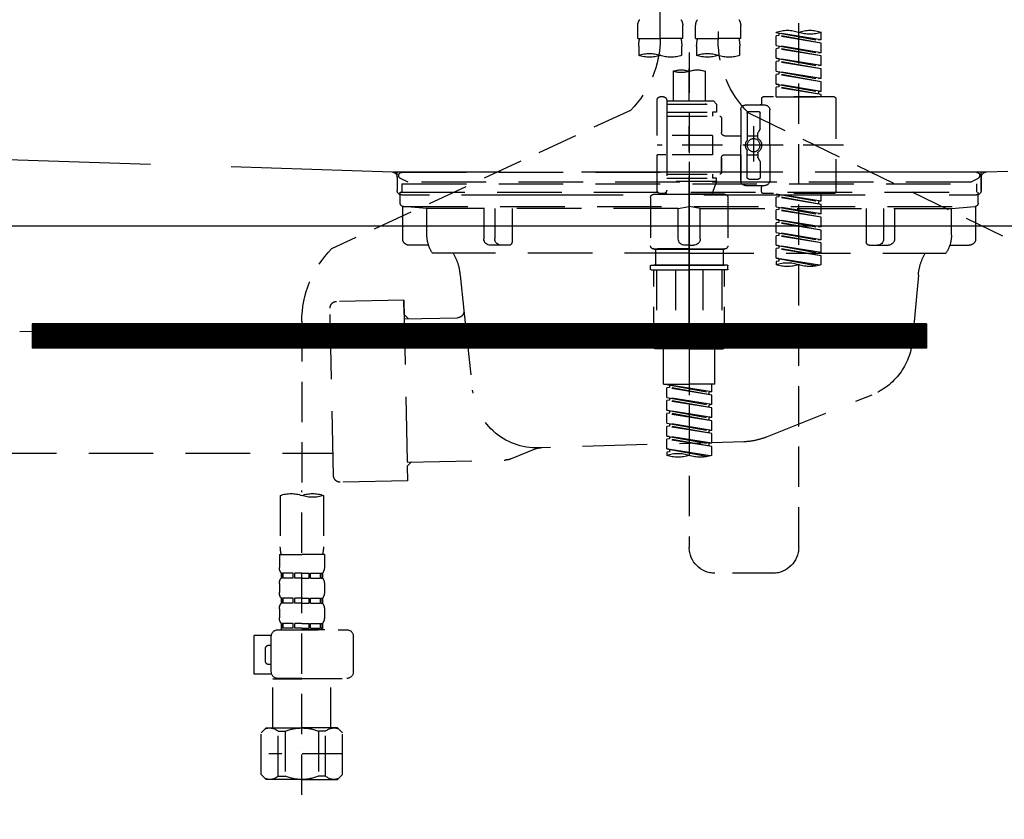
# Model space of a CAD drawing. Extents: x 55896 to 82369, y -22065 to -13195.
# Drawn here: x 57787 to 58092, y -19527 to -19279 of the extents above; entities that cross this region are included whole.
import ezdxf

# ---------------------------------------------------------------- set-up
doc = ezdxf.new("R2010")
doc.units = 0
doc.header["$LTSCALE"] = 50
doc.header["$MEASUREMENT"] = 0
for name, pattern in [('CENTER', [2, 1.25, -0.25, 0.25, -0.25]), ('DASHED', [0.75, 0.5, -0.25]), ('HIDDEN', [0.375, 0.25, -0.125]), ('STYLE_01', [1.40625, 0.9375, -0.15625, 0.15625, -0.15625])]:
    doc.linetypes.add(name, pattern=pattern)
doc.layers.get('0').update_dxf_attribs({"linetype": 'CONTINUOUS'})
doc.layers.get('DEFPOINTS').update_dxf_attribs({"color": 146, "linetype": 'CONTINUOUS'})
for name, color, linetype in [('122-扉', 6, 'CONTINUOUS'), ('140-パーツ芯', 13, 'CENTER'), ('150-機器', 8, 'CONTINUOUS'), ('160-文字', 254, 'CONTINUOUS')]:
    doc.layers.add(name, color=color, linetype=linetype)
doc.styles.add('KH001', font='txt')
doc.dimstyles.new('KH1xx030', dxfattribs={"dimscale": 30, "dimtxt": 2, "dimasz": 0.6, "dimexe": 0.3, "dimexo": 1.2, "dimgap": 0.5, "dimtad": 3, "dimdec": 1, "dimdsep": 46, "dimlunit": 6, "dimtxsty": 'KH001', "dimblk": 'DOT', "dimcen": 1, "dimdle": 1, "dimclrd": 256, "dimclre": 256, "dimclrt": 256, "dimadec": 0, "dimazin": 0, "dimtfac": 1, "dimtdec": 1, "dimtix": 1, "dimtmove": 2, "dimatfit": 3, "dimldrblk": 'CLOSEDBLANK', "dimfxl": 1, "dimtolj": 1, "dimtzin": 0, "dimlwd": -1, "dimlwe": -1, "dimarcsym": 0})

# ---------------------------------------------------------------- blocks, each defined once
blk = doc.blocks.new('KHB800HL-10_S2')
at = {"layer": '140-パーツ芯', "linetype": 'STYLE_01'}
blk.add_line((0, -258.2), (0, -177.84), dxfattribs=at)
at = {"layer": '150-機器', "color": 161, "linetype": 'HIDDEN', "ltscale": 4}
for p, q in [((-398.55, -200.05), (-91.95, -209.95)), ((91.95, -209.95), (398.55, -200.05)), ((-91.95, -209.95), (-90.5, -210)), ((-91.62, -210), (91.62, -210)), ((-90.5, -211.45), (-90.5, -210)), ((91.95, -209.95), (90.5, -210)), ((90.5, -211.45), (90.5, -210)), ((-90.5, -211.45), (-90.5, -215.5)), ((-90.5, -215.5), (-90.5, -211.51)), ((90.5, -211.45), (90.5, -215.5)), ((90.5, -211.51), (90.5, -215.5)), ((-80.5, -217), (-89, -217)), ((70.5, -217), (-70.5, -217)), ((89, -217), (80.5, -217))]:
    blk.add_line(p, q, dxfattribs=at)
for centre, start, end in [((-92, -211.45), 360, 88.1498), ((92, -211.45), 91.8502, 180), ((-89, -215.5), 180, 270), ((89, -215.5), 270, 0)]:
    blk.add_arc(centre, 1.5, start, end, dxfattribs=at)
blk = doc.blocks.new('F402_S')
at = {"layer": '150-機器', "color": 13, "linetype": 'DASHED', "ltscale": 0.5}
for p, q in [((8.98, -168.36), (8.98, -49.87)), ((-8.98, -53.83), (-8.98, -168.99)), ((-33.91, -326.25), (-33.91, -88.06)), ((-15.96, -168.48), (-15.96, -164.44)), ((-1.99, -168.48), (-1.99, -164.44)), ((1.99, -168.48), (1.99, -164.44)), ((15.96, -168.48), (15.96, -164.44)), ((-40.89, -168.94), (-40.89, -166.58)), ((-40.89, -168.94), (-26.93, -166.69)), ((-40.89, -169.94), (-27.78, -167.58)), ((-40.89, -169.94), (-26.93, -167.69)), ((-26.93, -166.69), (-40.04, -169.05)), ((-27.78, -166.84), (-27.78, -167.58)), ((-27.78, -167.58), (-26.93, -167.69)), ((-27.78, -167.58), (-26.93, -167.69)), ((-27.78, -167.58), (-26.93, -167.69)), ((-26.93, -166.69), (-26.93, -166.58)), ((-26.93, -170.68), (-26.93, -167.69)), ((-26.93, -170.68), (-26.93, -167.69)), ((-40.89, -168.94), (-40.04, -169.05)), ((-40.89, -172.93), (-40.89, -169.94)), ((-40.89, -172.93), (-26.93, -170.68)), ((-26.93, -170.68), (-40.04, -173.04)), ((-15.96, -168.48), (-8.98, -168.48)), ((-1.99, -168.48), (-8.98, -168.48)), ((1.99, -168.48), (8.98, -168.48)), ((15.96, -168.48), (8.98, -168.48)), ((-40.89, -173.93), (-27.78, -171.57)), ((-40.89, -173.93), (-26.93, -171.68)), ((-40.89, -172.93), (-40.04, -173.04)), ((-27.78, -170.83), (-27.78, -171.57)), ((-27.78, -170.83), (-27.78, -171.57)), ((-27.78, -171.57), (-26.93, -171.68)), ((-27.78, -171.57), (-26.93, -171.68)), ((-26.93, -174.67), (-26.93, -171.68)), ((-26.93, -174.67), (-26.93, -171.68)), ((-15.66, -173.73), (-15.66, -170.91)), ((-2.29, -170.91), (-2.29, -173.73)), ((0, -172.84), (0, -326.25)), ((2.29, -173.73), (2.29, -170.91)), ((15.66, -170.91), (15.66, -173.73)), ((-40.89, -176.92), (-40.89, -173.93)), ((-40.89, -176.92), (-26.93, -174.67)), ((-40.89, -177.92), (-27.78, -175.56)), ((-40.89, -177.92), (-26.93, -175.67)), ((-26.93, -174.67), (-40.04, -177.03)), ((-27.78, -174.8), (-27.78, -175.56)), ((-27.78, -174.82), (-27.78, -175.56)), ((-27.78, -174.82), (-27.78, -175.56)), ((-27.78, -175.56), (-26.93, -175.67)), ((-27.78, -175.56), (-26.93, -175.67)), ((-27.78, -175.56), (-26.93, -175.67)), ((-27.73, -174.8), (-26.93, -174.67)), ((-26.93, -178.66), (-26.93, -175.67)), ((-26.93, -178.66), (-26.93, -175.67)), ((-40.89, -176.92), (-40.04, -177.03)), ((-40.89, -180.91), (-40.89, -177.92)), ((-40.89, -180.91), (-26.93, -178.66)), ((-40.89, -181.91), (-27.78, -179.55)), ((-40.89, -181.91), (-26.93, -179.65)), ((-26.93, -178.66), (-40.04, -181.02)), ((-27.78, -178.81), (-27.78, -179.55)), ((-27.78, -178.81), (-27.78, -179.55)), ((-27.78, -179.55), (-26.93, -179.65)), ((-27.78, -179.55), (-26.93, -179.65)), ((-26.93, -182.65), (-26.93, -179.65)), ((-26.93, -182.65), (-26.93, -179.65)), ((-4.99, -178.69), (-4.99, -187.88)), ((4.99, -178.69), (4.99, -187.88)), ((-40.89, -180.91), (-40.04, -181.02)), ((-40.89, -184.9), (-40.89, -181.91)), ((-40.89, -184.9), (-26.93, -182.65)), ((-26.93, -182.65), (-40.04, -185)), ((-27.78, -182.78), (-27.78, -183.54)), ((-27.78, -182.8), (-27.78, -183.54)), ((-27.78, -182.8), (-27.78, -183.54)), ((-27.73, -182.78), (-26.93, -182.65)), ((-40.89, -185.9), (-27.78, -183.54)), ((-40.89, -185.9), (-26.93, -183.64)), ((-40.89, -184.9), (-40.04, -185)), ((-40.89, -186.64), (-40.89, -185.9)), ((-40.04, -185), (-40.04, -185.75)), ((-27.78, -183.54), (-26.93, -183.64)), ((-27.78, -183.54), (-26.93, -183.64)), ((-26.93, -186.64), (-26.93, -183.64)), ((-26.93, -186.64), (-26.93, -183.64)), ((-45.38, -187.13), (-45.38, -216.06)), ((-44.88, -186.64), (-22.94, -186.64)), ((-26.93, -186.64), (-40.89, -186.64)), ((-22.44, -187.13), (-22.44, -188.63)), ((-7.48, -187.88), (-8.48, -188.88)), ((6.98, -188.88), (-8.48, -188.88)), ((-8.48, -188.88), (-8.48, -191.37)), ((-4.99, -187.88), (-7.48, -187.88)), ((-4.99, -188.68), (-5.04, -188.68)), ((6.98, -187.88), (-4.99, -187.88)), ((6.98, -187.63), (6.98, -187.88)), ((6.98, -187.88), (6.98, -198.6)), ((7.98, -186.64), (8.98, -186.64)), ((9.97, -198.6), (9.97, -187.63)), ((-18.32, -191.56), (-105.43, -233.7)), ((-24.93, -201.6), (-24.93, -190.63)), ((-17.45, -189.13), (-23.44, -189.13)), ((-21.94, -196.48), (-21.94, -191.62)), ((-18.45, -191.12), (-21.44, -191.12)), ((-17.95, -191.62), (-17.95, -199.92)), ((-15.96, -190.63), (-15.96, -201.6)), ((-8.48, -191.37), (-7.23, -191.37)), ((-7.23, -191.37), (-7.23, -192.62)), ((6.98, -191.37), (-7.23, -191.37)), ((18.19, -190.79), (110.79, -233.73)), ((-9.97, -193.12), (-9.97, -197.66)), ((6.98, -192.62), (-9.47, -192.62)), ((-21.87, -196.73), (-21.31, -197.7)), ((-21.24, -199.2), (-21.24, -197.95)), ((-19.95, -195.73), (-19.95, -206.68)), ((-19.95, -196.61), (-19.95, -206.58)), ((-17.95, -198.65), (-21.24, -198.64)), ((-10.97, -198.65), (-15.96, -198.65)), ((-7.23, -198.6), (-7.23, -204.59)), ((-7.23, -198.6), (9.97, -198.6)), ((6.98, -198.6), (6.98, -215.74)), ((-47.83, -201.6), (9.97, -201.6)), ((-24.93, -201.6), (-24.93, -212.57)), ((-21.24, -204), (-21.24, -205.24)), ((-17.95, -211.57), (-17.95, -203.27)), ((-15.96, -212.57), (-15.96, -201.6)), ((-21.94, -206.72), (-21.94, -211.57)), ((-21.87, -206.47), (-21.31, -205.49)), ((-17.95, -204.55), (-21.24, -204.55)), ((-10.97, -204.54), (-15.96, -204.54)), ((-15.96, -204.54), (-15.96, -212.57)), ((-9.97, -205.54), (-9.97, -210.07)), ((-9.97, -210.07), (-9.97, -205.54)), ((-7.23, -204.59), (9.97, -204.59)), ((7.23, -204.59), (9.97, -204.59)), ((9.97, -215.56), (9.97, -204.59)), ((-18.45, -212.07), (-21.44, -212.07)), ((6.98, -210.57), (-9.47, -210.57)), ((-8.48, -211.82), (-7.23, -211.82)), ((-8.48, -212.82), (-8.48, -211.82)), ((-8.48, -212.82), (6.98, -212.82)), ((-8.48, -212.82), (-6.99, -216.81)), ((-7.23, -210.57), (-7.23, -211.82)), ((6.98, -211.82), (-7.23, -211.82)), ((-44.88, -216.56), (-22.94, -216.56)), ((-40.89, -218.92), (-40.89, -216.56)), ((-17.45, -214.06), (-23.44, -214.06)), ((-22.44, -216.06), (-22.44, -214.56)), ((-17.45, -214.06), (-21.94, -214.06)), ((7.21, -216.2), (6.99, -216.81)), ((7.98, -216.56), (8.98, -216.56)), ((-40.89, -218.92), (-26.93, -216.67)), ((-40.89, -219.92), (-27.78, -217.56)), ((-40.89, -219.92), (-26.93, -217.66)), ((-40.89, -218.92), (-40.04, -219.02)), ((-26.93, -216.67), (-40.04, -219.02)), ((-40.04, -219.02), (-40.04, -219.77)), ((-27.78, -216.82), (-27.78, -217.56)), ((-27.78, -217.56), (-26.93, -217.66)), ((-27.78, -217.56), (-26.93, -217.66)), ((-27.78, -217.56), (-26.93, -217.66)), ((-26.93, -220.66), (-26.93, -217.66)), ((-26.93, -220.66), (-26.93, -217.66)), ((-11.97, -217.8), (-11.97, -232.76)), ((-10.97, -216.81), (0, -216.81)), ((6.99, -216.81), (-6.99, -216.81)), ((10.97, -216.81), (0, -216.81)), ((11.97, -217.8), (11.97, -232.76)), ((-40.89, -222.91), (-40.89, -219.92)), ((-40.89, -222.91), (-26.93, -220.66)), ((-40.89, -223.91), (-27.78, -221.55)), ((-40.89, -223.91), (-26.93, -221.65)), ((-26.93, -220.66), (-40.04, -223.01)), ((-27.78, -220.81), (-27.78, -221.55)), ((-27.78, -220.81), (-27.78, -221.55)), ((-27.78, -221.55), (-26.93, -221.65)), ((-27.78, -221.55), (-26.93, -221.65)), ((-26.93, -224.65), (-26.93, -221.65)), ((-26.93, -224.65), (-26.93, -221.65)), ((-40.89, -222.91), (-40.04, -223.01)), ((-40.89, -226.9), (-40.89, -223.91)), ((-40.89, -226.9), (-26.93, -224.65)), ((-40.89, -227.9), (-27.78, -225.54)), ((-40.89, -227.9), (-26.93, -225.64)), ((-26.93, -224.65), (-40.04, -227)), ((-27.78, -224.78), (-27.78, -225.54)), ((-27.78, -224.8), (-27.78, -225.54)), ((-27.78, -224.8), (-27.78, -225.54)), ((-27.78, -225.54), (-26.93, -225.64)), ((-27.78, -225.54), (-26.93, -225.64)), ((-27.78, -225.54), (-26.93, -225.64)), ((-27.73, -224.77), (-26.93, -224.65)), ((-26.93, -228.64), (-26.93, -225.64)), ((-26.93, -228.64), (-26.93, -225.64)), ((-40.89, -226.9), (-40.04, -227)), ((-40.89, -230.89), (-40.89, -227.9)), ((-40.89, -230.89), (-26.93, -228.64)), ((-26.93, -228.64), (-40.04, -230.99)), ((-40.89, -231.88), (-27.78, -229.53)), ((-40.89, -231.88), (-26.93, -229.63)), ((-40.89, -230.89), (-40.04, -230.99)), ((-27.78, -228.79), (-27.78, -229.53)), ((-27.78, -228.79), (-27.78, -229.53)), ((-27.78, -229.53), (-26.93, -229.63)), ((-27.78, -229.53), (-26.93, -229.63)), ((-26.93, -232.62), (-26.93, -229.63)), ((-26.93, -232.62), (-26.93, -229.63)), ((-40.89, -234.88), (-40.89, -231.88)), ((-40.89, -234.88), (-26.93, -232.62)), ((-40.89, -235.87), (-27.78, -233.52)), ((-40.89, -235.87), (-26.93, -233.62)), ((-26.93, -232.62), (-40.04, -234.98)), ((-27.78, -232.76), (-27.78, -233.52)), ((-27.78, -232.78), (-27.78, -233.52)), ((-27.78, -232.78), (-27.78, -233.52)), ((-27.78, -233.52), (-26.93, -233.62)), ((-27.78, -233.52), (-26.93, -233.62)), ((-27.73, -232.75), (-26.93, -232.62)), ((-26.93, -236.61), (-26.93, -233.62)), ((-26.93, -236.61), (-26.93, -233.62)), ((-10.97, -233.76), (0, -233.76)), ((0, -233.76), (-10.97, -233.76)), ((-10.47, -233.76), (-10.47, -238.75)), ((0, -233.75), (-9.8, -233.75)), ((0, -233.75), (9.8, -233.75)), ((10.97, -233.76), (0, -233.76)), ((0, -233.76), (10.97, -233.76)), ((10.47, -233.76), (10.47, -238.75)), ((-40.89, -234.88), (-40.04, -234.98)), ((-40.89, -238.61), (-40.89, -235.87)), ((-40.36, -238.78), (-26.93, -236.61)), ((-26.93, -236.61), (-39.8, -238.93)), ((-27.78, -236.75), (-27.78, -237.51)), ((-27.78, -236.77), (-27.78, -237.51)), ((-27.78, -236.77), (-27.78, -237.51)), ((-27.78, -237.51), (-26.93, -237.61)), ((-27.78, -237.51), (-26.93, -237.61)), ((-27.73, -236.74), (-26.93, -236.61)), ((-26.93, -237.61), (-26.93, -238.61)), ((-11.97, -240.04), (-11.97, -238.95)), ((-11.77, -238.75), (-10.97, -238.75)), ((-11.77, -240.24), (0, -240.24)), ((-10.97, -238.75), (0, -238.75)), ((-10.47, -238.75), (-10.97, -238.75)), ((0, -238.75), (-10.97, -238.75)), ((-10.47, -238.75), (-10.97, -238.75)), ((-10.97, -264.18), (-10.97, -240.24)), ((-10.11, -240.24), (-10.11, -263.18)), ((-4.26, -240.24), (-4.26, -263.18)), ((10.97, -238.75), (0, -238.75)), ((0, -238.75), (10.97, -238.75)), ((11.77, -240.24), (0, -240.24)), ((4.26, -240.24), (4.26, -263.18)), ((10.11, -240.24), (10.11, -263.18)), ((10.47, -238.75), (10.97, -238.75)), ((10.47, -238.75), (10.97, -238.75)), ((11.77, -238.75), (10.97, -238.75)), ((10.97, -264.18), (10.97, -240.24)), ((11.97, -240.04), (11.97, -238.95)), ((120, -256.16), (120, -310.13)), ((0, -264.68), (-10.47, -264.68)), ((-4.26, -263.18), (-10.11, -263.18)), ((-7.98, -275.65), (-7.98, -264.68)), ((0, -264.68), (10.47, -264.68)), ((4.26, -263.18), (10.11, -263.18)), ((7.98, -275.65), (7.98, -264.68)), ((-7.98, -275.65), (0, -275.65)), ((-6.98, -278.01), (-6.98, -275.65)), ((-6.98, -278.01), (6.98, -275.76)), ((-6.98, -279.01), (6.13, -276.65)), ((-6.98, -279.01), (6.98, -276.76)), ((6.98, -275.76), (-6.13, -278.12)), ((7.98, -275.65), (0, -275.65)), ((6.13, -275.91), (6.13, -276.65)), ((6.13, -276.65), (6.98, -276.76)), ((6.13, -276.65), (6.98, -276.76)), ((6.13, -276.65), (6.98, -276.76)), ((6.98, -279.75), (6.98, -276.76)), ((6.98, -279.75), (6.98, -276.76)), ((-6.98, -278.01), (-6.13, -278.12)), ((-6.98, -282), (-6.98, -279.01)), ((-6.98, -282), (6.98, -279.75)), ((-6.13, -278.86), (-6.13, -278.12)), ((6.98, -279.75), (-6.13, -282.11)), ((6.13, -279.9), (6.13, -280.64)), ((6.13, -279.9), (6.13, -280.64)), ((-6.98, -283), (6.13, -280.64)), ((-6.98, -283), (6.98, -280.75)), ((-6.98, -282), (-6.13, -282.11)), ((-6.98, -285.99), (-6.98, -283)), ((-6.13, -282.85), (-6.13, -282.11)), ((6.13, -280.64), (6.98, -280.75)), ((6.13, -280.64), (6.98, -280.75)), ((6.98, -283.74), (6.98, -280.75)), ((6.98, -283.74), (6.98, -280.75)), ((-6.98, -285.99), (6.98, -283.74)), ((-6.98, -286.99), (6.13, -284.63)), ((-6.98, -286.99), (6.98, -284.74)), ((-6.98, -285.99), (-6.13, -286.1)), ((6.98, -283.74), (-6.13, -286.1)), ((-6.13, -286.84), (-6.13, -286.1)), ((6.13, -283.88), (6.13, -284.63)), ((6.13, -283.89), (6.13, -284.63)), ((6.13, -283.89), (6.13, -284.63)), ((6.13, -284.63), (6.98, -284.74)), ((6.13, -284.63), (6.98, -284.74)), ((6.13, -284.63), (6.98, -284.74)), ((6.18, -283.87), (6.98, -283.74)), ((6.98, -287.73), (6.98, -284.74)), ((6.98, -287.73), (6.98, -284.74)), ((-6.98, -289.98), (-6.98, -286.99)), ((-6.98, -289.98), (6.98, -287.73)), ((-6.98, -290.98), (6.13, -288.62)), ((-6.98, -290.98), (6.98, -288.73)), ((6.98, -287.73), (-6.13, -290.09)), ((6.13, -287.88), (6.13, -288.62)), ((6.13, -287.88), (6.13, -288.62)), ((6.13, -288.62), (6.98, -288.73)), ((6.13, -288.62), (6.98, -288.73)), ((6.98, -291.72), (6.98, -288.73)), ((6.98, -291.72), (6.98, -288.73)), ((-6.98, -289.98), (-6.13, -290.09)), ((-6.98, -293.97), (-6.98, -290.98)), ((-6.98, -293.97), (6.98, -291.72)), ((-6.98, -294.97), (6.13, -292.61)), ((-6.98, -294.97), (6.98, -292.72)), ((-6.13, -290.83), (-6.13, -290.09)), ((6.98, -291.72), (-6.13, -294.08)), ((6.13, -291.85), (6.13, -292.61)), ((6.13, -291.87), (6.13, -292.61)), ((6.13, -291.87), (6.13, -292.61)), ((6.13, -292.61), (6.98, -292.72)), ((6.13, -292.61), (6.98, -292.72)), ((6.18, -291.85), (6.98, -291.72)), ((6.98, -295.71), (6.98, -292.72)), ((6.98, -295.71), (6.98, -292.72)), ((-6.98, -293.97), (-6.13, -294.08)), ((-6.98, -297.7), (-6.98, -294.97)), ((-6.45, -297.87), (6.98, -295.71)), ((-6.13, -294.81), (-6.13, -294.08)), ((6.98, -295.71), (-5.89, -298.02)), ((6.13, -295.84), (6.13, -296.6)), ((6.13, -295.86), (6.13, -296.6)), ((6.13, -295.86), (6.13, -296.6)), ((6.18, -295.84), (6.98, -295.71)), ((6.13, -296.6), (6.98, -296.7)), ((6.13, -296.6), (6.98, -296.7)), ((6.98, -296.7), (6.98, -297.7)), ((113.32, -310.13), (113.32, -326.01)), ((120, -402.9), (120, -308.59)), ((126.68, -310.13), (126.68, -326.01)), ((113.02, -328.44), (113.02, -332.48)), ((113.02, -328.44), (120, -328.44)), ((126.98, -328.44), (120, -328.44)), ((126.98, -328.44), (126.98, -332.48)), ((-25.93, -334.22), (-7.98, -334.22)), ((113.62, -334.22), (113.62, -335.72)), ((114.01, -334.22), (113.62, -334.22)), ((114.01, -335.72), (114.01, -334.22)), ((114.2, -335.72), (114.2, -334.22)), ((117.33, -334.22), (114.2, -334.22)), ((117.33, -335.72), (117.33, -334.22)), ((117.79, -335.72), (117.79, -334.22)), ((120, -334.22), (117.79, -334.22)), ((120, -334.22), (122.21, -334.22)), ((122.21, -335.72), (122.21, -334.22)), ((122.67, -335.72), (122.67, -334.22)), ((122.67, -334.22), (125.8, -334.22)), ((125.8, -335.72), (125.8, -334.22)), ((125.99, -335.72), (125.99, -334.22)), ((125.99, -334.22), (126.38, -334.22)), ((126.38, -334.22), (126.38, -335.72)), ((113.02, -337.46), (113.02, -340.26)), ((114.01, -335.72), (113.62, -335.72)), ((117.33, -335.72), (114.2, -335.72)), ((120, -335.72), (117.79, -335.72)), ((120, -335.72), (122.21, -335.72)), ((122.67, -335.72), (125.8, -335.72)), ((125.99, -335.72), (126.38, -335.72)), ((126.98, -337.46), (126.98, -340.26)), ((113.62, -342), (113.62, -343.5)), ((114.01, -342), (113.62, -342)), ((114.01, -343.5), (113.62, -343.5)), ((114.01, -343.5), (114.01, -342)), ((114.2, -343.5), (114.2, -342)), ((117.33, -342), (114.2, -342)), ((117.33, -343.5), (114.2, -343.5)), ((117.33, -343.5), (117.33, -342)), ((117.79, -343.5), (117.79, -342)), ((120, -342), (117.79, -342)), ((120, -343.5), (117.79, -343.5)), ((120, -342), (122.21, -342)), ((120, -343.5), (122.21, -343.5)), ((122.21, -343.5), (122.21, -342)), ((122.67, -343.5), (122.67, -342)), ((122.67, -342), (125.8, -342)), ((122.67, -343.5), (125.8, -343.5)), ((125.8, -343.5), (125.8, -342)), ((125.99, -343.5), (125.99, -342)), ((125.99, -342), (126.38, -342)), ((125.99, -343.5), (126.38, -343.5)), ((126.38, -342), (126.38, -343.5)), ((113.02, -345.24), (113.02, -348.03)), ((126.98, -345.24), (126.98, -348.03)), ((114.01, -349.78), (113.62, -349.78)), ((113.62, -349.78), (113.62, -351.78)), ((114.01, -351.28), (114.01, -349.78)), ((117.33, -349.78), (114.2, -349.78)), ((114.2, -351.28), (114.2, -349.78)), ((117.33, -351.28), (117.33, -349.78)), ((120, -349.78), (117.79, -349.78)), ((117.79, -351.28), (117.79, -349.78)), ((120, -349.78), (122.21, -349.78)), ((122.21, -351.28), (122.21, -349.78)), ((122.67, -349.78), (125.8, -349.78)), ((122.67, -351.28), (122.67, -349.78)), ((125.8, -351.28), (125.8, -349.78)), ((125.99, -349.78), (126.38, -349.78)), ((125.99, -351.28), (125.99, -349.78)), ((126.38, -349.78), (126.38, -351.78)), ((104.04, -364.84), (104.04, -353.77)), ((127.48, -351.78), (106.04, -351.78)), ((112.92, -351.78), (120, -351.78)), ((114.01, -351.28), (113.62, -351.28)), ((117.33, -351.28), (114.2, -351.28)), ((120, -351.28), (117.79, -351.28)), ((120, -351.28), (122.21, -351.28)), ((122.67, -351.28), (125.8, -351.28)), ((125.99, -351.28), (126.38, -351.28)), ((129.46, -353.57), (134.76, -353.57)), ((129.47, -364.84), (129.47, -353.77)), ((134.76, -365.54), (134.76, -353.57)), ((130.27, -356.56), (129.47, -356.56)), ((131.27, -361.55), (131.27, -357.56)), ((129.47, -362.55), (130.27, -362.55)), ((129.35, -365.54), (134.76, -365.54)), ((120, -366.84), (106.04, -366.84)), ((111.12, -366.84), (111.02, -366.93)), ((111.02, -366.93), (120, -366.93)), ((111.02, -382.19), (111.02, -366.93)), ((120, -366.84), (127.48, -366.84)), ((128.98, -366.93), (120, -366.93)), ((128.88, -366.84), (128.98, -366.93)), ((128.98, -382.19), (128.98, -366.93)), ((107.43, -383.69), (108.93, -382.19)), ((107.43, -396.66), (107.43, -383.69)), ((108.93, -382.19), (120, -382.19)), ((110.07, -382.19), (120, -382.19)), ((112.63, -383.19), (114.87, -383.19)), ((112.63, -397.15), (112.63, -383.19)), ((114.87, -383.19), (114.87, -397.15)), ((129.93, -382.19), (120, -382.19)), ((131.07, -382.19), (120, -382.19)), ((127.37, -383.19), (125.13, -383.19)), ((125.13, -383.19), (125.13, -397.15)), ((127.37, -397.15), (127.37, -383.19)), ((132.57, -383.69), (131.07, -382.19)), ((132.57, -396.66), (132.57, -383.69)), ((107.43, -390.17), (130.22, -390.17)), ((120, -388.18), (120.04, -388.18)), ((107.43, -396.66), (108.93, -398.15)), ((120, -398.15), (108.93, -398.15)), ((112.63, -397.15), (114.87, -397.15)), ((120, -398.15), (131.07, -398.15)), ((127.37, -397.15), (125.13, -397.15)), ((132.57, -396.66), (131.07, -398.15))]:
    blk.add_line(p, q, dxfattribs=at)
blk.add_circle((-19.95, -201.6), 1.99, dxfattribs=at)
for centre, radius, start, end in [((-13.11, -164.44), 2.84, 142.1507, 180), ((-4.84, -164.44), 2.84, 0, 37.8493), ((4.84, -164.44), 2.84, 142.1507, 180), ((13.11, -164.44), 2.84, 0, 37.8493), ((-37.4, -176.45), 10.47, 70.5288, 109.4712), ((-37.4, -156.71), 10.47, 250.5288, 289.4712), ((-30.42, -176.45), 10.47, 70.5288, 109.4712), ((-40.89, -168.99), 31.92, 315, 0), ((-5.68, -170.91), 9.97, 165.9301, 180), ((-12.27, -170.91), 9.97, 0, 14.0699), ((12.27, -170.91), 9.97, 165.9301, 180), ((40.89, -168.36), 31.92, 180, 224.6508), ((5.68, -170.91), 9.97, 0, 14.0699), ((-12.32, -164.28), 10.02, 250.5288, 289.4712), ((-5.64, -183.18), 10.02, 70.5288, 109.4712), ((-5.64, -164.28), 10.02, 250.5288, 289.4712), ((5.64, -164.28), 10.02, 250.5288, 289.4712), ((12.32, -183.18), 10.02, 70.5288, 109.4712), ((12.32, -164.28), 10.02, 250.5288, 289.4712), ((-2.49, -185.74), 7.48, 70.5288, 109.4712), ((2.49, -185.74), 7.48, 70.5288, 109.4712), ((2.49, -171.63), 7.48, 250.5288, 289.4712), ((-44.88, -187.13), 0.499, 90, 180), ((-22.94, -187.13), 0.499, 0, 90), ((-21.94, -188.63), 0.499, 180, 270), ((7.98, -187.63), 0.997, 90, 180), ((8.98, -187.63), 0.997, 0, 90), ((-23.44, -190.63), 1.5, 90, 180), ((-21.44, -191.62), 0.499, 90, 180), ((-18.45, -191.62), 0.499, 0, 90), ((-17.45, -190.63), 1.5, 0, 90), ((-9.47, -193.12), 0.499, 90, 180), ((-21.44, -196.48), 0.499, 180, 210), ((-21.74, -197.95), 0.499, 0, 30), ((-10.97, -197.66), 0.997, 270, 0), ((-20.03, -201.55), 2.41, 126.0657, 181.0877), ((-21.74, -199.2), 0.499, 306.0657, 0), ((-17.45, -199.92), 0.499, 180, 214.0506), ((-19.87, -201.55), 2.41, 358.9123, 34.0506), ((-20.03, -201.64), 2.41, 178.9123, 233.9343), ((-21.74, -204), 0.499, 0, 53.9343), ((-17.45, -203.27), 0.499, 145.9494, 180), ((-19.87, -201.64), 2.41, 325.9494, 1.0877), ((-21.44, -206.72), 0.499, 150, 180), ((-21.74, -205.24), 0.499, 330, 0), ((-10.97, -205.54), 0.997, 0, 90), ((-9.47, -210.07), 0.499, 180, 270), ((-9.47, -210.07), 0.499, 180, 270), ((-23.44, -212.57), 1.5, 180, 270), ((-21.44, -211.57), 0.499, 180, 270), ((-18.45, -211.57), 0.499, 270, 0), ((-17.45, -212.57), 1.5, 270, 0), ((-17.45, -212.57), 1.5, 270, 0), ((-44.88, -216.06), 0.499, 180, 270), ((-22.94, -216.06), 0.499, 270, 0), ((-21.94, -214.56), 0.499, 90, 180), ((7.98, -215.56), 0.997, 180.0133, 270), ((8.98, -215.56), 0.997, 270, 0), ((-10.97, -217.8), 0.997, 90, 180), ((10.97, -217.8), 0.997, 0, 90), ((-10.97, -232.76), 0.997, 180, 270), ((10.97, -232.76), 0.997, 270, 0), ((88.08, -256.16), 31.92, 0, 44.6508), ((-37.4, -228.74), 10.47, 250.5288, 289.4712), ((-30.42, -248.48), 10.47, 70.5288, 109.4712), ((-30.42, -228.74), 10.47, 250.5288, 289.4712), ((-11.77, -238.95), 0.199, 90, 180), ((-11.77, -240.04), 0.199, 180, 270), ((11.77, -238.95), 0.199, 0, 90), ((11.77, -240.04), 0.199, 270, 0), ((-10.47, -264.18), 0.499, 180, 270), ((10.47, -264.18), 0.499, 270, 0), ((-3.49, -287.83), 10.47, 250.5288, 289.4712), ((3.49, -307.57), 10.47, 70.5288, 109.4712), ((3.49, -287.83), 10.47, 250.5288, 289.4712), ((116.66, -319.58), 10.02, 70.5288, 109.4712), ((116.66, -300.68), 10.02, 250.5288, 289.4712), ((123.34, -319.58), 10.02, 70.5288, 109.4712), ((-25.93, -326.25), 7.98, 180, 270), ((-7.98, -326.25), 7.98, 270, 0), ((123.29, -326.01), 9.97, 180, 194.0699), ((116.71, -326.01), 9.97, 345.9301, 0), ((115.86, -332.48), 2.84, 180, 217.8493), ((124.14, -332.48), 2.84, 322.1507, 0), ((115.86, -337.46), 2.84, 142.1507, 180), ((124.14, -337.46), 2.84, 0, 37.8493), ((115.86, -340.26), 2.84, 180, 217.8493), ((124.14, -340.26), 2.84, 322.1507, 0), ((115.86, -345.24), 2.84, 142.1507, 180), ((124.14, -345.24), 2.84, 0, 37.8493), ((115.86, -348.03), 2.84, 180, 217.8493), ((124.14, -348.03), 2.84, 322.1507, 0), ((106.04, -353.77), 1.99, 90, 180), ((127.48, -353.77), 1.99, 0, 90), ((130.27, -357.56), 0.997, 0, 90), ((130.27, -361.55), 0.997, 270, 0), ((106.04, -364.84), 1.99, 180.001, 270), ((127.48, -364.84), 1.99, 270, 359.999), ((110.03, -386.08), 3.89, 48.036, 110.221), ((119.97, -396.08), 13.89, 89.864, 111.555), ((120.03, -396.08), 13.89, 68.445, 90.136), ((129.97, -386.08), 3.89, 69.779, 131.964), ((110.03, -394.26), 3.89, 249.779, 311.964), ((120, -384.43), 13.72, 248.018, 270), ((120, -384.43), 13.72, 270, 291.982), ((129.97, -394.26), 3.89, 228.036, 290.221)]:
    blk.add_arc(centre, radius, start, end, dxfattribs=at)
blk = doc.blocks.new('排水ﾄﾗｯﾌﾟ_破線-1')
at = {"layer": '150-機器', "color": 13, "linetype": 'CENTER'}
blk.add_line((0, 3.22), (0, -103.46), dxfattribs=at)
at = {"layer": '150-機器', "color": 13, "linetype": 'DASHED', "ltscale": 0.8}
for p, q in [((-89, 0), (0, 0)), ((89, 0), (0, 0)), ((-87.11, -3.02), (-89.43, -1.9)), ((-87.11, -3.02), (87.11, -3.02)), ((87.11, -3.02), (89.43, -1.9)), ((89.5, -6.1), (-89.5, -6.1)), ((-89.5, -9.6), (-89.5, -6.1)), ((-89, -3.6), (-89, -6.1)), ((89, -3.6), (-89, -3.6)), ((89, -3.6), (89, -6.1)), ((89.5, -9.6), (89.5, -6.1)), ((-88.75, -20.6), (-88.75, -10.6)), ((-81.25, -11.24), (-88.54, -10.6)), ((88.54, -10.6), (-88.54, -10.6)), ((-3.4, -11.24), (-81.25, -11.24)), ((-81.25, -19.45), (-81.25, -11.24)), ((3.4, -11.24), (81.25, -11.24)), ((81.25, -11.24), (88.54, -10.6)), ((81.25, -19.45), (81.25, -11.24)), ((88.75, -20.6), (88.75, -10.6)), ((-80.74, -22.6), (-86.75, -22.6)), ((80.74, -22.6), (86.75, -22.6)), ((0, -25.1), (-79.5, -25.1)), ((0, -25.1), (79.5, -25.1)), ((-71, -31.9), (-69.12, -52.21)), ((71, -31.9), (69.8, -42.84)), ((88.38, -39.59), (87.24, -95.58)), ((88.29, -44.06), (88.38, -39.59)), ((88.38, -39.59), (109.28, -40.02)), ((110.18, -94.05), (111.24, -42.06)), ((69.8, -42.84), (67.09, -67.49)), ((88.27, -45.39), (71.75, -45.06)), ((86.94, -45.37), (88.29, -44.06)), ((267.39, -49.49), (111.1, -49.06)), ((-23.79, -82.08), (-56.64, -68.95)), ((-16.96, -83.51), (46.08, -85.37)), ((47.85, -85.75), (55.12, -88.78)), ((246.02, -87.07), (110.32, -87.05)), ((87.36, -89.78), (56.94, -89.16)), ((86.03, -89.76), (87.33, -91.11)), ((87.33, -91.11), (87.24, -95.58)), ((87.24, -95.58), (108.14, -96.01))]:
    blk.add_line(p, q, dxfattribs=at)
at = {"layer": '150-機器', "color": 13, "linetype": 'DASHED', "ltscale": 0.8, "flags": 128}
for points in [[(-89, 0, 0.350162), (-89.98, -0.78, 0.350162), (-89.43, -1.9)], [(89.43, -1.9, 0.350162), (89.98, -0.78, 0.350162), (89, 0)], [(-89.5, -9.6, 0.198912), (-89.21, -10.31, 0.198912), (-88.5, -10.6)], [(88.5, -10.6, 0.198912), (89.21, -10.31, 0.198912), (89.5, -9.6)], [(-88.75, -20.6, 0.198912), (-88.16, -22.01, 0.198912), (-86.75, -22.6)], [(-81.25, -19.45, 0.075216), (-80.8, -22.41, 0.075216), (-79.5, -25.1)], [(79.5, -25.1, 0.075216), (80.8, -22.41, 0.075216), (81.25, -19.45)], [(86.75, -22.6, 0.198912), (88.16, -22.01, 0.198912), (88.75, -20.6)], [(-71, -31.9, 0.059994), (-71.65, -28.37, 0.059994), (-73.12, -25.1)], [(73.12, -25.1, 0.059994), (71.65, -28.37, 0.059994), (71, -31.9)], [(111.24, -42.06, 0.198912), (110.68, -40.63, 0.198912), (109.28, -40.02)], [(69.8, -42.84, 0.210515), (70.28, -44.38, 0.210515), (71.75, -45.06)], [(-69.12, -52.21, 0.138146), (-65.24, -62.34, 0.138146), (-56.64, -68.95)], [(45.61, -85.36, 0.195777), (59.99, -80.8, 0.195777), (67.09, -67.49)], [(-23.79, -82.08, 0.043893), (-20.44, -83.09, 0.043893), (-16.96, -83.51)], [(47.85, -85.75, 0.04562), (46.98, -85.48, 0.04562), (46.08, -85.37)], [(55.12, -88.78, 0.046779), (56.02, -89.06, 0.046779), (56.94, -89.16)], [(108.14, -96.01, 0.198912), (109.57, -95.45, 0.198912), (110.18, -94.05)]]:
    blk.add_lwpolyline(points, format="xyb", dxfattribs=at)
at = {"layer": 'DEFPOINTS', "ltscale": 0.1}
for p, q in [((-63.61, -11.24), (-63.61, -20.6)), ((-60.21, -11.24), (-60.21, -20.6)), ((-54.86, -11.24), (-54.86, -21.6)), ((-3.4, -11.24), (0, -10.6)), ((-3.4, -20.6), (-3.4, -11.24)), ((3.4, -11.24), (0, -10.6)), ((3.4, -20.6), (3.4, -11.24)), ((54.86, -11.24), (54.86, -21.6)), ((60.21, -11.24), (60.21, -20.6)), ((63.61, -11.24), (63.61, -20.6)), ((-55.86, -22.6), (-61.61, -22.6)), ((0, -22.6), (-1.4, -22.6)), ((0, -22.6), (1.4, -22.6)), ((55.86, -22.6), (61.61, -22.6))]:
    blk.add_line(p, q, dxfattribs=at)
at = {"layer": 'DEFPOINTS', "ltscale": 0.1, "flags": 128}
for points in [[(-63.61, -20.6, 0.198912), (-63.03, -22.01, 0.198912), (-61.61, -22.6)], [(-60.21, -20.6, 0.198912), (-59.63, -22.01, 0.198912), (-58.21, -22.6)], [(-3.4, -20.6, 0.198912), (-2.81, -22.01, 0.198912), (-1.4, -22.6)], [(1.4, -22.6, 0.198912), (2.81, -22.01, 0.198912), (3.4, -20.6)], [(58.21, -22.6, 0.198912), (59.63, -22.01, 0.198912), (60.21, -20.6)], [(61.61, -22.6, 0.198912), (63.03, -22.01, 0.198912), (63.61, -20.6)], [(-55.86, -22.6, 0.198912), (-55.15, -22.31, 0.198912), (-54.86, -21.6)], [(54.86, -21.6, 0.198912), (55.15, -22.31, 0.198912), (55.86, -22.6)]]:
    blk.add_lwpolyline(points, format="xyb", dxfattribs=at)
blk = doc.blocks.new('_ClosedBlank')
at = {"color": 0, "linetype": 'ByBlock', "lineweight": -2}
for p, q in [((-1, 0.167), (0, 0)), ((-1, 0.167), (-1, -0.167)), ((0, 0), (-1, -0.167))]:
    blk.add_line(p, q, dxfattribs=at)
blk = doc.blocks.new('_Dot')
at = {"color": 0, "linetype": 'ByBlock', "lineweight": -2}
blk.add_line((-0.5, 0), (-1, 0), dxfattribs=at)
at = {"color": 0, "linetype": 'ByBlock', "const_width": 0.5}
blk.add_lwpolyline([(-0.25, 0, 1), (0.25, 0, 1)], format="xyb", close=True, dxfattribs=at)

msp = doc.modelspace()

# ---------------------------------------------------------------- hatches: boundary and pattern name
at = {"layer": '122-扉'}
h = msp.add_hatch(dxfattribs=at)
h.set_pattern_fill('ANSI31', color=256, style=0)
h.set_pattern_definition([(135, (239318.69154, -24410.22384), (0.08838834765, 0.08838834765), [])])
edge = h.paths.add_edge_path()
edge.add_line((58068.11, -19373.27), (57791.11, -19373.27))
edge.add_line((57791.11, -19373.27), (57791.11, -19380.77))
edge.add_line((58068.11, -19380.77), (57791.11, -19380.77))
edge.add_line((58068.11, -19373.27), (58068.11, -19380.77))

# ---------------------------------------------------------------- linework, layer by layer
for p, q in [((58454.61, -19342.97), (57404.61, -19342.97)), ((57791.11, -19373.27), (57791.11, -19380.77)), ((58068.11, -19373.27), (57791.11, -19373.27)), ((58068.11, -19373.27), (58068.11, -19380.77)), ((58068.11, -19380.77), (57791.11, -19380.77))]:
    msp.add_line(p, q, dxfattribs=at)

# ---------------------------------------------------------------- block references
at = {"layer": '150-機器', "xscale": -1}
for name, p in [('F402_S', (57994.63, -19116.27)), ('KHB800HL-10_S2', (57994.62, -19116.27)), ('排水ﾄﾗｯﾌﾟ_破線-1', (57994.62, -19326.27))]:
    msp.add_blockref(name, p, dxfattribs=at)

# ---------------------------------------------------------------- leaders
at = {"layer": '160-文字', "annotation_type": 0, "has_hookline": 1, "hookline_direction": 1, "text_width": 298.78}
msp.add_leader([(57799.61, -19615.29), (57434.56, -18852.41), (57357.86, -18852.41)], dimstyle='KH1xx030', override={"dimgap": 0.5, "dimtad": 1}, dxfattribs=at)

doc.saveas('drawing.dxf')
